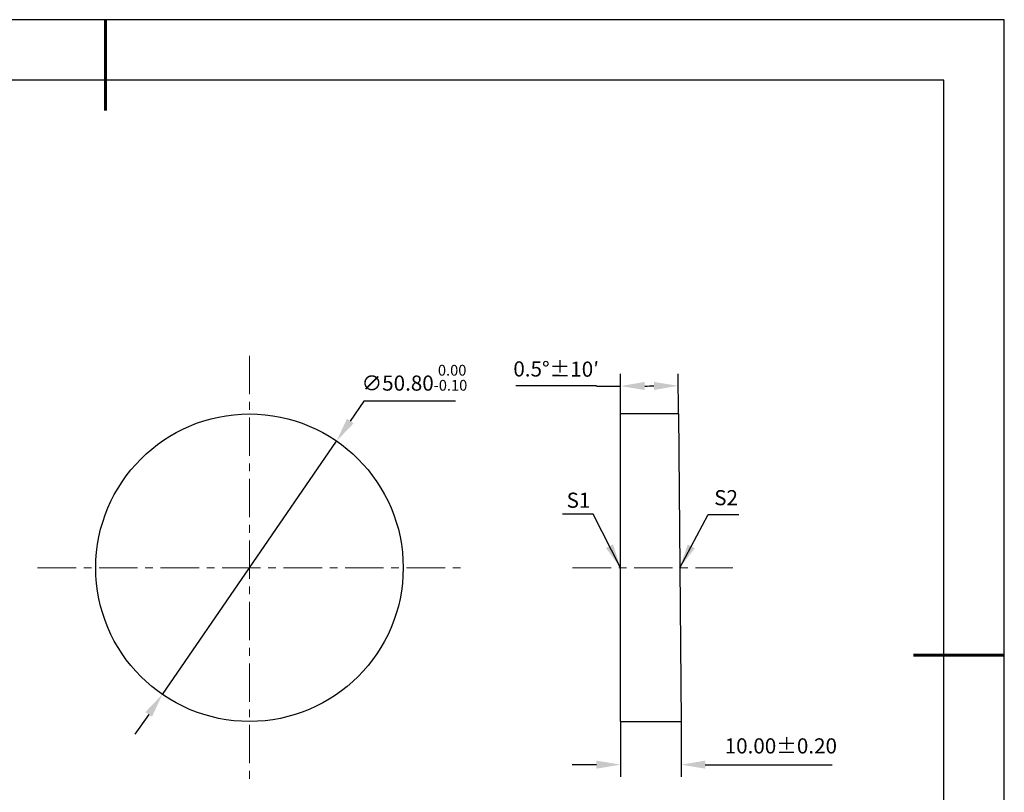
# Model space of a CAD drawing. Units: millimetres. Extents: x 0 to 297, y -2 to 208.
# Drawn here: x 134 to 297, y 81 to 208 of the extents above; entities that cross this region are included whole.
import ezdxf

# ---------------------------------------------------------------- set-up
doc = ezdxf.new("R2010")
doc.units = ezdxf.units.MM
doc.header["$PDSIZE"] = -1
doc.linetypes.add('CENTER', pattern=[10.16, 6.35, -1.27, 1.27, -1.27])
for name, color, linetype, lineweight in [('3中心线层', 1, 'CENTER', 9), ('7标注层', 4, 'Continuous', 5), ('粗实线层', 7, 'Continuous', 25)]:
    doc.layers.add(name, color=color, linetype=linetype, lineweight=lineweight)
doc.layers.add('细实线层', color=7, linetype='Continuous')
doc.styles.add('TH-GBD2M', font='calibri.ttf', dxfattribs={"width": 0.8, "height": 2.5})
doc.dimstyles.new('ISO-25', dxfattribs={"dimtxt": 2.5, "dimasz": 4, "dimexe": 1.25, "dimexo": 0.625, "dimtad": 1, "dimdsep": 46, "dimtxsty": 'Standard', "dimcen": 2.5, "dimadec": 0, "dimazin": 0, "dimtfac": 1, "dimtmove": 0, "dimatfit": 3, "dimfxl": 1, "dimarcsym": 0})
doc.dimstyles.new('TH-GBD2M', dxfattribs={"dimtxt": 2.5, "dimasz": 4, "dimexe": 2, "dimexo": 0, "dimgap": 1.5, "dimtad": 1, "dimdec": 4, "dimzin": 9, "dimdsep": 46, "dimtxsty": 'TH-GBD2M', "dimcen": 0, "dimclrt": 3, "dimazin": 3, "dimtfac": 1, "dimtdec": 4, "dimtofl": 0, "dimtmove": 0, "dimatfit": 3, "dimfxl": 1, "dimtolj": 1, "dimtzin": 0, "dimarcsym": 0})
doc.dimstyles.new('TH-GBD2M$2', dxfattribs={"dimtxt": 2.5, "dimasz": 4, "dimexe": 2, "dimexo": 0, "dimgap": 1.5, "dimtad": 1, "dimdec": 4, "dimzin": 9, "dimdsep": 46, "dimtxsty": 'TH-GBD2M', "dimcen": 0, "dimclrt": 3, "dimazin": 3, "dimtfac": 1, "dimtdec": 4, "dimtofl": 0, "dimtmove": 0, "dimatfit": 3, "dimfxl": 1, "dimtolj": 1, "dimtzin": 0, "dimarcsym": 0})

# ---------------------------------------------------------------- blocks, each defined once
blk = doc.blocks.new('*X6')
at = {"layer": '粗实线层', "lineweight": 60}
for p, q in [((0, 105), (0, 90)), ((148.5, 0), (133.5, 0))]:
    blk.add_line(p, q, dxfattribs=at)
at = {"layer": '粗实线层'}
for p, q in [((138.5, 95), (-138.5, 95)), ((138.5, -95), (138.5, 95))]:
    blk.add_line(p, q, dxfattribs=at)
at = {"layer": '细实线层'}
for p, q in [((148.5, 105), (-148.5, 105)), ((148.5, -105), (148.5, 105))]:
    blk.add_line(p, q, dxfattribs=at)
blk = doc.blocks.new('*D11')
at = {"layer": '7标注层', "color": 0, "lineweight": -2, "transparency": 16777216}
for p, q in [((190.79, 145.18), (188.52, 141.88)), ((205.93, 145.18), (190.79, 145.18)), ((157.47, 96.73), (186.26, 138.59)), ((155.21, 93.43), (152.94, 90.14))]:
    blk.add_line(p, q, dxfattribs=at)
at = {"layer": '7标注层', "color": 0, "transparency": 16777216}
for points in [[(187.97, 142.26), (189.07, 141.51), (186.26, 138.59)], [(154.66, 93.81), (155.76, 93.05), (157.47, 96.73)]]:
    blk.add_solid(points, dxfattribs=at)
at = {"layer": 'Defpoints', "color": 0, "transparency": 16777216}
for p in [(186.26, 138.59), (157.47, 96.73)]:
    blk.add_point(p, dxfattribs=at)
at = {"layer": '7标注层', "color": 0, "transparency": 16777216, "insert": (199.12, 149.04), "char_height": 2.5, "attachment_point": 5, "style": 'TH-GBD2M'}
blk.add_mtext('∅50.80{}{\\H0.71x;\\C3;\\S 0.00^ -0.10;}', dxfattribs=at)
blk = doc.blocks.new('*D12')
at = {"layer": '7标注层', "color": 0, "lineweight": -2, "transparency": 16777216}
for p, q in [((242.74, 143.06), (242.68, 149.71)), ((233.19, 143.06), (233.19, 149.67)), ((229.19, 147.68), (215.88, 147.73))]:
    blk.add_line(p, q, dxfattribs=at)
for start, end in [(269.78983, 270), (270.21017, 270.28983)]:
    blk.add_arc((233.19, 1238.14), 1090.47, start, end, dxfattribs=at)
at = {"layer": '7标注层', "color": 0, "transparency": 16777216}
for points in [[(237.19, 147.01), (237.18, 148.35), (233.19, 147.67)], [(238.7, 148.35), (238.71, 147.02), (242.7, 147.71)]]:
    blk.add_solid(points, dxfattribs=at)
at = {"layer": 'Defpoints', "color": 0, "transparency": 16777216}
for p in [(239.53, 147.69), (233.19, 143.06), (242.74, 143.06), (233.19, 92.26), (243.19, 92.26)]:
    blk.add_point(p, dxfattribs=at)
at = {"layer": '7标注层', "color": 3, "transparency": 16777216, "insert": (222.54, 150.48), "char_height": 2.5, "attachment_point": 5, "rotation": 359.7898, "style": 'TH-GBD2M'}
blk.add_mtext('\\A1;0.5°±10′', dxfattribs=at)
blk = doc.blocks.new('*D13')
at = {"layer": '7标注层', "color": 0, "lineweight": -2, "transparency": 16777216}
for p, q in [((233.19, 92.26), (233.19, 83.12)), ((243.19, 92.26), (243.19, 83.12)), ((229.19, 85.12), (225.19, 85.12)), ((247.19, 85.12), (268.15, 85.12))]:
    blk.add_line(p, q, dxfattribs=at)
at = {"layer": '7标注层', "color": 0, "transparency": 16777216}
for points in [[(229.19, 85.79), (229.19, 84.46), (233.19, 85.12)], [(247.19, 85.79), (247.19, 84.46), (243.19, 85.12)]]:
    blk.add_solid(points, dxfattribs=at)
at = {"layer": 'Defpoints', "color": 0, "transparency": 16777216}
for p in [(233.19, 92.26), (243.19, 92.26), (243.19, 85.12)]:
    blk.add_point(p, dxfattribs=at)
at = {"layer": '7标注层', "color": 3, "transparency": 16777216, "insert": (259.67, 87.9), "char_height": 2.5, "attachment_point": 5, "style": 'TH-GBD2M'}
blk.add_mtext('10.00±0.20', dxfattribs=at)

msp = doc.modelspace()

# ---------------------------------------------------------------- linework, layer by layer
at = {"color": 7, "linetype": 'Continuous', "lineweight": 25}
for p, q in [((242.74202, 143.05775), (233.18535, 143.05775)), ((233.18535, 92.25775), (233.18535, 143.05775)), ((242.74202, 143.05775), (243.18535, 92.25775)), ((233.18535, 92.25775), (243.18535, 92.25775))]:
    msp.add_line(p, q, dxfattribs=at)
msp.add_circle((171.86579, 117.65775), 25.4, dxfattribs=at)
msp.add_circle((171.86579, 117.65775), 25.4, dxfattribs=at)
at = {"layer": '3中心线层'}
for p, q in [((171.86579, 152.65775), (171.86579, 82.65775)), ((136.86579, 117.65775), (206.86579, 117.65775)), ((225.26732, 117.65775), (251.75334, 117.65775))]:
    msp.add_line(p, q, dxfattribs=at)

# ---------------------------------------------------------------- block references
at = {"layer": '粗实线层'}
msp.add_blockref('*X6', (148.0966, 103.19411), dxfattribs=at)

# ---------------------------------------------------------------- texts
at = {"layer": '7标注层', "color": 3, "char_height": 2.5, "attachment_point": 5, "style": 'TH-GBD2M'}
for s, insert in [('\\A1;S2', (250.62266, 129.22767)), ('\\A1;S1', (226.23421, 128.81208))]:
    msp.add_mtext(s, dxfattribs=dict(at, insert=insert))

# ---------------------------------------------------------------- dimensions: what is measured, and where the dimension line sits
at = {"layer": '7标注层'}
dim = msp.add_diameter_dim_2p(p1=(157.4749, 96.72781), p2=(186.25668, 138.58768), text='<>{}{\\H0.71x;\\C3;\\S 0.00^ -0.10;}', dimstyle='ISO-25', override={"dimtxt": 3.5, "dimexe": 2, "dimexo": 0, "dimgap": 1.524, "dimtih": 1, "dimtoh": 1, "dimzin": 0, "dimtxsty": 'TH-GBD2M', "dimadec": 2, "dimtp": 0, "dimtm": 0.1, "dimtdec": 2, "dimtzin": 0}, dxfattribs=at)
dim.commit()
dim.dimension.update_dxf_attribs({"geometry": '*D11', "text_midpoint": (199.12308, 149.03947)})
dim = msp.add_angular_dim_2l(base=(239.52942, 147.69088), line1=((233.18535, 92.25775), (233.18535, 143.05775)), line2=((242.74202, 143.05775), (243.18535, 92.25775)), text='<>±10′', dimstyle='TH-GBD2M$2', override={"dimazin": 2}, dxfattribs=at)
dim.commit()
dim.dimension.update_dxf_attribs({"geometry": '*D12', "text_midpoint": (222.54175, 150.48492)})
dim = msp.add_linear_dim(base=(243.18535, 85.12378), p1=(233.18535, 92.25775), p2=(243.18535, 92.25775), dimstyle='TH-GBD2M', override={"dimdec": 2, "dimzin": 1, "dimtol": 1, "dimtp": 0.2, "dimtm": 0.2, "dimtdec": 2, "dimtolj": 0}, dxfattribs=at)
dim.commit()
dim.dimension.update_dxf_attribs({"geometry": '*D13', "text_midpoint": (259.66612, 87.90455)})

# ---------------------------------------------------------------- leaders
for points in [[(233.18535, 117.65775), (228.63559, 126.48851), (223.61028, 126.48851)], [(242.96718, 117.65775), (247.68762, 126.4469), (252.71293, 126.4469)]]:
    msp.add_leader(points, dimstyle='TH-GBD2M', override={"dimgap": 1.5, "dimtad": 0, "dimtxsty": 'TH-GBD2M'}, dxfattribs=at)

doc.saveas('drawing.dxf')
